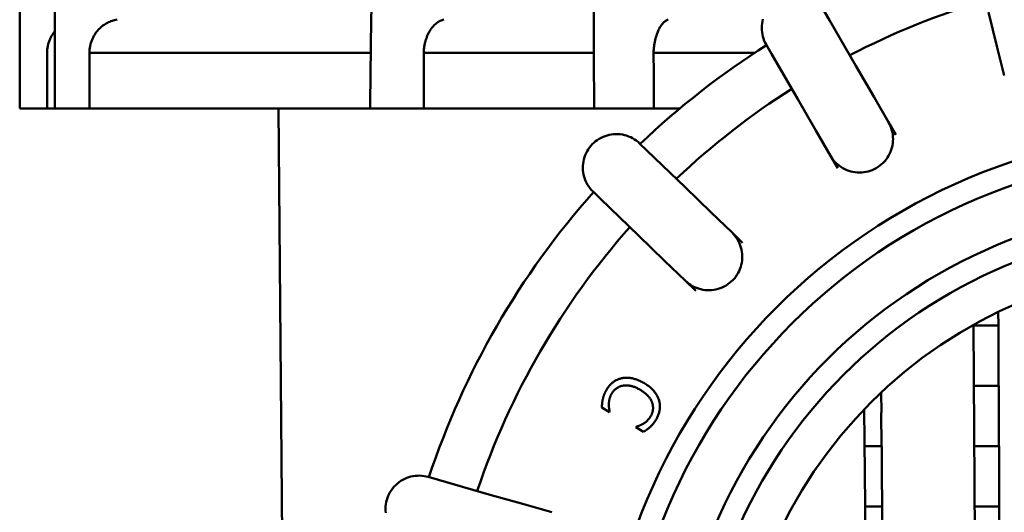
# Model space of a CAD drawing. Units: millimetres. Extents: x 517 to 2617, y -461 to 1395.
# Drawn here: x 2066 to 2154, y 896 to 940 of the extents above; entities that cross this region are included whole.
import ezdxf

# ---------------------------------------------------------------- set-up
doc = ezdxf.new("R2010")
doc.units = ezdxf.units.MM
doc.header["$LTSCALE"] = 5
for name, color, linetype, lineweight in [('AM_0', 7, 'Continuous', 50), ('AM_1', 14, 'Continuous', 50), ('AM_5', 3, 'Continuous', 25)]:
    doc.layers.add(name, color=color, linetype=linetype, lineweight=lineweight)

# ---------------------------------------------------------------- blocks, each defined once
blk = doc.blocks.new('Sugsieb')
at = {"layer": 'AM_1'}
for p, q in [((3, 42), (-3, 42)), ((1.806, 41.961), (1.393, 41.961)), ((1.393, 39.568), (1.393, 41.961)), ((1.396, 41.977), (1.396, 41.961)), ((4.346, 39.568), (4.35, 41.774)), ((-9.697, -40.865), (-9.966, 40.8)), ((-7.12, 39.568), (-7.123, 41.392)), ((-7.119, 36.562), (-7.124, 39.568)), ((1.396, 39.568), (1.396, 36.562)), ((4.34, 36.562), (4.345, 39.568)), ((12.788, 39.568), (12.778, 36.562)), ((15.33, 39.102), (14.945, -39.251)), ((-18.321, 36.562), (-18.327, 37.79)), ((-20.068, -36.895), (-20.545, 36.632)), ((-18.314, 36.562), (-20.545, 36.562)), ((-18.303, 34.168), (-18.314, 36.562)), ((-7.115, 36.562), (-9.952, 36.562)), ((-7.111, 34.168), (-7.115, 36.562)), ((4.341, 36.562), (1.393, 36.562)), ((1.393, 34.168), (1.393, 36.562)), ((4.337, 34.168), (4.341, 36.562)), ((12.765, 34.168), (12.773, 36.562)), ((15.318, 36.562), (12.773, 36.562)), ((-18.295, 31.163), (-18.31, 34.168)), ((-7.11, 31.163), (-7.115, 34.168)), ((1.396, 34.168), (1.396, 31.163)), ((4.331, 31.163), (4.336, 34.168)), ((12.77, 34.168), (12.76, 31.163)), ((23.683, 34.168), (23.664, 31.163)), ((25.56, 33.327), (25.024, -33.732)), ((-18.288, 31.163), (-20.51, 31.163)), ((-18.276, 28.769), (-18.288, 31.163)), ((-7.106, 31.163), (-9.934, 31.163)), ((-7.102, 28.769), (-7.106, 31.163)), ((4.332, 31.163), (1.393, 31.163)), ((1.393, 28.769), (1.393, 31.163)), ((4.328, 28.769), (4.332, 31.163)), ((12.747, 28.769), (12.755, 31.163)), ((15.291, 31.163), (12.755, 31.163)), ((23.64, 28.769), (23.655, 31.163)), ((25.543, 31.163), (23.655, 31.163)), ((-28.789, 28.769), (-28.804, 30.567)), ((-29.77, -29.626), (-30.324, 29.059)), ((-28.775, 25.764), (-28.799, 28.769)), ((-18.268, 25.764), (-18.283, 28.769)), ((-7.101, 25.764), (-7.106, 28.769)), ((1.396, 28.769), (1.396, 25.764)), ((4.322, 25.764), (4.327, 28.769)), ((12.752, 28.769), (12.743, 25.764)), ((23.648, 28.769), (23.628, 25.764)), ((-28.765, 25.764), (-30.293, 25.764)), ((-28.746, 23.37), (-28.765, 25.764)), ((-18.261, 25.764), (-20.475, 25.764)), ((-18.249, 23.37), (-18.261, 25.764)), ((-7.097, 25.764), (-9.917, 25.764)), ((-7.093, 23.37), (-7.097, 25.764)), ((4.323, 25.764), (1.393, 25.764)), ((1.393, 23.37), (1.393, 25.764)), ((4.319, 23.37), (4.323, 25.764)), ((12.729, 23.37), (12.737, 25.764)), ((15.265, 25.764), (12.737, 25.764)), ((23.605, 23.37), (23.62, 25.764)), ((25.499, 25.764), (23.62, 25.764)), ((33.627, 23.37), (33.644, 25.142)), ((-28.732, 20.364), (-28.756, 23.37)), ((-18.242, 20.364), (-18.256, 23.37)), ((-7.092, 20.364), (-7.097, 23.37)), ((1.396, 23.37), (1.396, 20.364)), ((4.313, 20.364), (4.318, 23.37)), ((12.735, 23.37), (12.725, 20.364)), ((23.613, 23.37), (23.593, 20.364)), ((33.638, 23.37), (33.61, 20.364)), ((34.788, 23.532), (34.272, -24.278)), ((-28.722, 20.364), (-30.242, 20.364)), ((-28.703, 17.971), (-28.722, 20.364)), ((-18.235, 20.364), (-20.44, 20.364)), ((-18.223, 17.971), (-18.235, 20.364)), ((-7.088, 20.364), (-9.899, 20.364)), ((-7.084, 17.971), (-7.088, 20.364)), ((4.314, 20.364), (1.393, 20.364)), ((1.393, 17.971), (1.393, 20.364)), ((4.31, 17.971), (4.314, 20.364)), ((12.711, 17.971), (12.719, 20.364)), ((15.238, 20.364), (12.719, 20.364)), ((23.57, 17.971), (23.585, 20.364)), ((25.456, 20.364), (23.585, 20.364)), ((33.576, 17.971), (33.599, 20.364)), ((34.754, 20.364), (33.599, 20.364)), ((-28.688, 14.965), (-28.712, 17.971)), ((-18.215, 14.965), (-18.23, 17.971)), ((-7.083, 14.965), (-7.088, 17.971)), ((1.396, 17.971), (1.396, 14.965)), ((4.304, 14.965), (4.309, 17.971)), ((12.717, 17.971), (12.707, 14.965)), ((23.578, 17.971), (23.558, 14.965)), ((33.587, 17.971), (33.559, 14.965)), ((-38.125, 14.965), (-38.153, 17.56)), ((38.153, 17.56), (38.125, 14.965)), ((-38.504, -16.776), (-38.897, 15.844)), ((38.897, 15.844), (38.504, -16.776)), ((-38.113, 14.965), (-38.886, 14.965)), ((-38.087, 12.572), (-38.113, 14.965)), ((-28.679, 14.965), (-30.191, 14.965)), ((-28.66, 12.572), (-28.679, 14.965)), ((-18.208, 14.965), (-20.405, 14.965)), ((-18.196, 12.572), (-18.208, 14.965)), ((-7.079, 14.965), (-9.881, 14.965)), ((-7.075, 12.572), (-7.079, 14.965)), ((4.305, 14.965), (1.393, 14.965)), ((1.393, 12.572), (1.393, 14.965)), ((4.301, 12.572), (4.305, 14.965)), ((12.693, 12.572), (12.701, 14.965)), ((15.212, 14.965), (12.701, 14.965)), ((23.535, 12.572), (23.55, 14.965)), ((25.413, 14.965), (23.55, 14.965)), ((33.525, 12.572), (33.548, 14.965)), ((34.696, 14.965), (33.548, 14.965)), ((38.087, 12.572), (38.113, 14.965)), ((38.886, 14.965), (38.113, 14.965)), ((-38.067, 9.566), (-38.099, 12.572)), ((-28.645, 9.566), (-28.669, 12.572)), ((-18.189, 9.566), (-18.203, 12.572)), ((-7.075, 9.566), (-7.079, 12.572)), ((1.396, 12.572), (1.396, 9.566)), ((4.295, 9.566), (4.3, 12.572)), ((12.699, 12.572), (12.689, 9.566)), ((23.543, 12.572), (23.523, 9.566)), ((33.536, 12.572), (33.508, 9.566)), ((38.099, 12.572), (38.067, 9.566)), ((-38.055, 9.566), (-38.821, 9.566)), ((-38.029, 7.173), (-38.055, 9.566)), ((-28.636, 9.566), (-30.14, 9.566)), ((-28.616, 7.173), (-28.636, 9.566)), ((-18.182, 9.566), (-20.37, 9.566)), ((-18.17, 7.173), (-18.182, 9.566)), ((-7.07, 9.566), (-9.863, 9.566)), ((-7.066, 7.173), (-7.07, 9.566)), ((4.296, 9.566), (1.393, 9.566)), ((1.393, 7.173), (1.393, 9.566)), ((4.292, 7.173), (4.296, 9.566)), ((12.675, 7.173), (12.683, 9.566)), ((15.185, 9.566), (12.683, 9.566)), ((23.499, 7.173), (23.515, 9.566)), ((25.37, 9.566), (23.515, 9.566)), ((33.474, 7.173), (33.497, 9.566)), ((34.638, 9.566), (33.497, 9.566)), ((38.029, 7.173), (38.055, 9.566)), ((38.821, 9.566), (38.055, 9.566)), ((-38.008, 4.167), (-38.041, 7.173)), ((-28.602, 4.167), (-28.626, 7.173)), ((-18.162, 4.167), (-18.177, 7.173)), ((-7.066, 4.167), (-7.071, 7.173)), ((1.396, 7.173), (1.396, 4.167)), ((4.286, 4.167), (4.291, 7.173)), ((12.681, 7.173), (12.671, 4.167)), ((23.508, 7.173), (23.488, 4.167)), ((33.485, 7.173), (33.457, 4.167)), ((38.041, 7.173), (38.008, 4.167)), ((-37.996, 4.167), (-38.756, 4.167)), ((-37.97, 1.773), (-37.996, 4.167)), ((-28.592, 4.167), (-30.089, 4.167)), ((-28.573, 1.773), (-28.592, 4.167)), ((-18.155, 4.167), (-20.335, 4.167)), ((-18.143, 1.773), (-18.155, 4.167)), ((-7.061, 4.167), (-9.845, 4.167)), ((-7.057, 1.773), (-7.061, 4.167)), ((4.287, 4.167), (1.393, 4.167)), ((1.393, 1.773), (1.393, 4.167)), ((4.283, 1.773), (4.287, 4.167)), ((12.658, 1.773), (12.666, 4.167)), ((15.159, 4.167), (12.666, 4.167)), ((23.464, 1.773), (23.48, 4.167)), ((25.327, 4.167), (23.48, 4.167)), ((33.423, 1.773), (33.446, 4.167)), ((34.579, 4.167), (33.446, 4.167)), ((37.97, 1.773), (37.996, 4.167)), ((38.756, 4.167), (37.996, 4.167)), ((-42, 3), (-42, -3)), ((42, -3), (42, 3)), ((-37.95, -1.232), (-37.983, 1.773)), ((-28.559, -1.232), (-28.583, 1.773)), ((-18.135, -1.232), (-18.15, 1.773)), ((-7.057, -1.232), (-7.062, 1.773)), ((1.396, 1.773), (1.396, -1.232)), ((4.277, -1.232), (4.282, 1.773)), ((12.663, 1.773), (12.653, -1.232)), ((23.473, 1.773), (23.453, -1.232)), ((33.434, 1.773), (33.406, -1.232)), ((37.983, 1.773), (37.95, -1.232)), ((-37.938, -1.232), (-38.691, -1.232)), ((-37.912, -3.626), (-37.938, -1.232)), ((-28.549, -1.232), (-30.038, -1.232)), ((-28.53, -3.626), (-28.549, -1.232)), ((-18.128, -1.232), (-20.3, -1.232)), ((-18.117, -3.626), (-18.128, -1.232)), ((-7.052, -1.232), (-9.827, -1.232)), ((-7.049, -3.626), (-7.052, -1.232)), ((4.278, -1.232), (1.393, -1.232)), ((1.393, -3.626), (1.393, -1.232)), ((4.274, -3.626), (4.278, -1.232)), ((12.64, -3.626), (12.648, -1.232)), ((15.132, -1.232), (12.648, -1.232)), ((23.429, -3.626), (23.445, -1.232)), ((25.284, -1.232), (23.445, -1.232)), ((33.372, -3.626), (33.395, -1.232)), ((34.521, -1.232), (33.395, -1.232)), ((37.912, -3.626), (37.938, -1.232)), ((38.691, -1.232), (37.938, -1.232)), ((-37.892, -6.631), (-37.924, -3.626)), ((-28.516, -6.631), (-28.54, -3.626)), ((-18.109, -6.631), (-18.124, -3.626)), ((-7.048, -6.631), (-7.053, -3.626)), ((1.396, -3.626), (1.396, -6.631)), ((4.268, -6.631), (4.273, -3.626)), ((12.645, -3.626), (12.635, -6.631)), ((23.438, -3.626), (23.418, -6.631)), ((33.383, -3.626), (33.355, -6.631)), ((37.924, -3.626), (37.892, -6.631)), ((-37.88, -6.631), (-38.626, -6.631)), ((-37.854, -9.025), (-37.88, -6.631)), ((-28.506, -6.631), (-29.987, -6.631)), ((-28.487, -9.025), (-28.506, -6.631)), ((-18.102, -6.631), (-20.265, -6.631)), ((-18.09, -9.025), (-18.102, -6.631)), ((-7.044, -6.631), (-9.81, -6.631)), ((-7.04, -9.025), (-7.044, -6.631)), ((4.269, -6.631), (1.393, -6.631)), ((1.393, -9.025), (1.393, -6.631)), ((4.265, -9.025), (4.269, -6.631)), ((12.622, -9.025), (12.63, -6.631)), ((15.106, -6.631), (12.63, -6.631)), ((23.394, -9.025), (23.41, -6.631)), ((25.24, -6.631), (23.41, -6.631)), ((33.321, -9.025), (33.344, -6.631)), ((34.463, -6.631), (33.344, -6.631)), ((37.854, -9.025), (37.88, -6.631)), ((38.626, -6.631), (37.88, -6.631)), ((-37.834, -12.031), (-37.866, -9.025)), ((-28.472, -12.031), (-28.497, -9.025)), ((-18.082, -12.031), (-18.097, -9.025)), ((-7.039, -12.031), (-7.044, -9.025)), ((1.396, -9.025), (1.396, -12.031)), ((4.259, -12.031), (4.264, -9.025)), ((12.628, -9.025), (12.618, -12.031)), ((23.403, -9.025), (23.383, -12.031)), ((33.332, -9.025), (33.304, -12.031)), ((37.866, -9.025), (37.834, -12.031)), ((-37.821, -12.031), (-38.561, -12.031)), ((-37.796, -14.424), (-37.821, -12.031)), ((-28.463, -12.031), (-29.936, -12.031)), ((-28.444, -14.424), (-28.463, -12.031)), ((-18.075, -12.031), (-20.23, -12.031)), ((-18.063, -14.424), (-18.075, -12.031)), ((-7.035, -12.031), (-9.792, -12.031)), ((-7.031, -14.424), (-7.035, -12.031)), ((4.26, -12.031), (1.393, -12.031)), ((1.393, -14.424), (1.393, -12.031)), ((4.256, -14.424), (4.26, -12.031)), ((12.604, -14.424), (12.612, -12.031)), ((15.079, -12.031), (12.612, -12.031)), ((23.359, -14.424), (23.375, -12.031)), ((25.197, -12.031), (23.375, -12.031)), ((33.27, -14.424), (33.293, -12.031)), ((34.405, -12.031), (33.293, -12.031)), ((37.796, -14.424), (37.821, -12.031)), ((38.561, -12.031), (37.821, -12.031)), ((-37.775, -17.43), (-37.808, -14.424)), ((-28.429, -17.43), (-28.453, -14.424)), ((-18.056, -17.43), (-18.071, -14.424)), ((-7.03, -17.43), (-7.035, -14.424)), ((1.396, -14.424), (1.396, -17.43)), ((4.25, -17.43), (4.255, -14.424)), ((12.61, -14.424), (12.6, -17.43)), ((23.368, -14.424), (23.348, -17.43)), ((33.281, -14.424), (33.253, -17.43)), ((37.808, -14.424), (37.775, -17.43)), ((-37.763, -17.43), (-38.213, -17.43)), ((-37.753, -18.405), (-37.763, -17.43)), ((-28.42, -17.43), (-29.885, -17.43)), ((-28.4, -19.823), (-28.42, -17.43)), ((-18.049, -17.43), (-20.195, -17.43)), ((-18.037, -19.823), (-18.049, -17.43)), ((-7.026, -17.43), (-9.774, -17.43)), ((-7.022, -19.823), (-7.026, -17.43)), ((4.251, -17.43), (1.393, -17.43)), ((1.393, -19.823), (1.393, -17.43)), ((4.247, -19.823), (4.251, -17.43)), ((12.586, -19.823), (12.594, -17.43)), ((15.052, -17.43), (12.594, -17.43)), ((23.324, -19.823), (23.34, -17.43)), ((25.154, -17.43), (23.34, -17.43)), ((33.219, -19.823), (33.242, -17.43)), ((34.346, -17.43), (33.242, -17.43)), ((37.753, -18.405), (37.763, -17.43)), ((38.213, -17.43), (37.763, -17.43)), ((-28.386, -22.829), (-28.41, -19.823)), ((-18.029, -22.829), (-18.044, -19.823)), ((-7.021, -22.829), (-7.026, -19.823)), ((1.396, -19.823), (1.396, -22.829)), ((4.241, -22.829), (4.246, -19.823)), ((12.592, -19.823), (12.582, -22.829)), ((23.333, -19.823), (23.313, -22.829)), ((33.23, -19.823), (33.202, -22.829)), ((-28.376, -22.829), (-29.835, -22.829)), ((-28.357, -25.223), (-28.376, -22.829)), ((-18.022, -22.829), (-20.16, -22.829)), ((-18.01, -25.223), (-18.022, -22.829)), ((-7.017, -22.829), (-9.756, -22.829)), ((-7.013, -25.223), (-7.017, -22.829)), ((4.243, -22.829), (1.393, -22.829)), ((1.393, -25.223), (1.393, -22.829)), ((4.239, -25.223), (4.243, -22.829)), ((12.568, -25.223), (12.576, -22.829)), ((15.026, -22.829), (12.576, -22.829)), ((23.289, -25.223), (23.305, -22.829)), ((25.111, -22.829), (23.305, -22.829)), ((33.168, -25.223), (33.191, -22.829)), ((34.288, -22.829), (33.191, -22.829)), ((-28.343, -28.228), (-28.367, -25.223)), ((-18.003, -28.228), (-18.017, -25.223)), ((-7.012, -28.228), (-7.017, -25.223)), ((1.396, -25.223), (1.396, -28.228)), ((4.233, -28.228), (4.238, -25.223)), ((12.574, -25.223), (12.564, -28.228)), ((23.298, -25.223), (23.278, -28.228)), ((33.583, -25.223), (33.168, -25.223)), ((33.179, -25.223), (33.174, -25.758)), ((-28.333, -28.228), (-29.784, -28.228)), ((-28.314, -30.622), (-28.333, -28.228)), ((-17.996, -28.228), (-20.125, -28.228)), ((-17.984, -30.622), (-17.996, -28.228)), ((-7.008, -28.228), (-9.738, -28.228)), ((-7.004, -30.622), (-7.008, -28.228)), ((4.234, -28.228), (1.393, -28.228)), ((1.393, -30.622), (1.393, -28.228)), ((4.23, -30.622), (4.234, -28.228)), ((12.551, -30.622), (12.558, -28.228)), ((14.999, -28.228), (12.558, -28.228)), ((23.254, -30.622), (23.27, -28.228)), ((25.068, -28.228), (23.27, -28.228)), ((-28.314, -30.622), (-28.746, -30.622)), ((-28.321, -31.015), (-28.324, -30.622)), ((-17.976, -33.627), (-17.991, -30.622)), ((-7.003, -33.627), (-7.008, -30.622)), ((1.396, -30.622), (1.396, -33.627)), ((4.224, -33.627), (4.229, -30.622)), ((12.556, -30.622), (12.546, -33.627)), ((23.263, -30.622), (23.243, -33.627)), ((-17.969, -33.627), (-20.09, -33.627)), ((-17.957, -36.021), (-17.969, -33.627)), ((-6.999, -33.627), (-9.72, -33.627)), ((-6.995, -36.021), (-6.999, -33.627)), ((4.225, -33.627), (1.393, -33.627)), ((1.393, -36.021), (1.393, -33.627)), ((4.221, -36.021), (4.225, -33.627)), ((12.533, -36.021), (12.541, -33.627)), ((14.973, -33.627), (12.541, -33.627)), ((23.226, -34.994), (23.235, -33.627)), ((25.024, -33.627), (23.235, -33.627)), ((-17.955, -37.969), (-17.964, -36.021)), ((-6.994, -39.027), (-6.999, -36.021)), ((1.396, -36.021), (1.396, -39.027)), ((4.215, -39.027), (4.22, -36.021)), ((12.538, -36.021), (12.528, -39.027)), ((-6.99, -39.027), (-9.703, -39.027)), ((-6.986, -41.415), (-6.99, -39.027)), ((4.216, -39.027), (1.393, -39.027)), ((1.393, -41.42), (1.393, -39.027)), ((4.212, -41.42), (4.216, -39.027)), ((12.519, -40.091), (12.523, -39.027)), ((14.946, -39.027), (12.523, -39.027)), ((-3, -42), (3, -42)), ((1.396, -41.42), (1.396, -41.977)), ((4.21, -41.788), (4.211, -41.42))]:
    blk.add_line(p, q, dxfattribs=at)
blk = doc.blocks.new('Bundbuchse Druck vorne')
at = {"layer": 'AM_0'}
blk.add_circle((0, 0), 52, dxfattribs=at)
blk.add_arc((0, 0), 42, 90, 180, dxfattribs=at)
at = {"layer": 'AM_1'}
for radius in [47.489, 45.489]:
    blk.add_circle((0, 0), radius, dxfattribs=at)
blk = doc.blocks.new('Überwurfmutter Saug vorne')
at = {"layer": 'AM_0'}
for p, q in [((-33.431, 63.904), (-33.901, 64.718)), ((-19.204, 64.622), (-18.418, 61.471)), ((-31.076, 59.825), (-33.431, 63.904)), ((-39.097, 61.718), (-38.627, 60.904)), ((-38.627, 60.904), (-36.272, 56.825)), ((-18.418, 61.471), (-17.79, 58.95)), ((-29.452, 57.013), (-31.076, 59.825)), ((-36.272, 56.825), (-34.648, 54.013)), ((-28.153, 54.763), (-29.452, 57.013)), ((-74.55, 56), (-73.634, 56)), ((-54.5, 56), (-53, 56)), ((-27.505, 53.64), (-28.153, 54.763)), ((-34.648, 54.013), (-33.35, 51.763)), ((-49.75, 52.214), (-50.427, 52.867)), ((-46.362, 48.942), (-49.75, 52.214)), ((-33.35, 51.763), (-32.701, 50.64)), ((-54.594, 48.551), (-53.918, 47.898)), ((-44.026, 46.686), (-46.362, 48.942)), ((-53.918, 47.898), (-50.53, 44.626)), ((-42.158, 44.882), (-44.026, 46.686)), ((-50.53, 44.626), (-48.194, 42.37)), ((-41.225, 43.981), (-42.158, 44.882)), ((-48.194, 42.37), (-46.325, 40.566)), ((-46.325, 40.566), (-45.393, 39.665)), ((-68.44, 22.746), (-69.343, 23.005)), ((-63.912, 21.447), (-68.44, 22.746)), ((-60.791, 20.552), (-63.912, 21.447)), ((-58.294, 19.836), (-60.791, 20.552))]:
    blk.add_line(p, q, dxfattribs=at)
at = {"layer": 'AM_0', "flags": 128}
for points in [[(-39.397, 63.997), (-39.442, 63.805), (-39.474, 63.612), (-39.493, 63.417), (-39.5, 63.221), (-39.493, 63.025), (-39.474, 62.829), (-39.442, 62.635), (-39.397, 62.443), (-39.34, 62.255), (-39.271, 62.071), (-39.19, 61.892), (-39.097, 61.718)], [(-28.153, 54.763), (-28.061, 54.59), (-27.98, 54.411), (-27.91, 54.227), (-27.853, 54.04), (-27.809, 53.849), (-27.776, 53.655), (-27.757, 53.459), (-27.75, 53.263), (-27.757, 53.067), (-27.776, 52.872), (-27.807, 52.678), (-27.852, 52.487), (-27.909, 52.299), (-27.978, 52.115), (-28.058, 51.936), (-28.151, 51.763), (-28.254, 51.596), (-28.368, 51.436), (-28.493, 51.284), (-28.627, 51.141), (-28.771, 51.006), (-28.923, 50.881), (-29.083, 50.766), (-29.25, 50.662)], [(-50.427, 52.867), (-50.572, 52.999), (-50.726, 53.12), (-50.887, 53.232), (-51.056, 53.333), (-51.23, 53.422), (-51.411, 53.5), (-51.596, 53.566), (-51.784, 53.62), (-51.976, 53.661), (-52.17, 53.69), (-52.365, 53.706), (-52.562, 53.709), (-52.758, 53.7), (-52.953, 53.677), (-53.146, 53.642), (-53.336, 53.594), (-53.523, 53.534), (-53.706, 53.462), (-53.884, 53.378), (-54.055, 53.282), (-54.221, 53.176), (-54.379, 53.058), (-54.529, 52.931), (-54.67, 52.794)], [(-54.67, 52.794), (-54.802, 52.648), (-54.923, 52.494), (-55.035, 52.333), (-55.135, 52.165), (-55.225, 51.99), (-55.303, 51.81), (-55.369, 51.625), (-55.422, 51.436), (-55.464, 51.244), (-55.492, 51.05), (-55.508, 50.855), (-55.511, 50.658), (-55.501, 50.462), (-55.478, 50.267), (-55.443, 50.074), (-55.395, 49.884), (-55.335, 49.697), (-55.263, 49.515), (-55.179, 49.337), (-55.083, 49.165), (-54.976, 49), (-54.859, 48.842), (-54.731, 48.692), (-54.594, 48.551)], [(-29.25, 50.662), (-29.423, 50.57), (-29.602, 50.489), (-29.786, 50.42), (-29.973, 50.363), (-30.164, 50.318), (-30.358, 50.286), (-30.554, 50.267), (-30.75, 50.261), (-30.946, 50.267), (-31.141, 50.286), (-31.335, 50.318), (-31.526, 50.363), (-31.715, 50.42), (-31.898, 50.489), (-32.077, 50.57), (-32.25, 50.663), (-32.416, 50.766), (-32.576, 50.881), (-32.728, 51.006), (-32.872, 51.14), (-33.006, 51.284), (-33.131, 51.436), (-33.246, 51.596), (-33.35, 51.763)], [(-42.158, 44.882), (-42.021, 44.74), (-41.893, 44.591), (-41.776, 44.434), (-41.67, 44.269), (-41.574, 44.098), (-41.49, 43.92), (-41.417, 43.737), (-41.357, 43.551), (-41.309, 43.361), (-41.273, 43.168), (-41.25, 42.973), (-41.24, 42.777), (-41.243, 42.58), (-41.259, 42.384), (-41.287, 42.19), (-41.328, 41.999), (-41.381, 41.81), (-41.447, 41.625), (-41.525, 41.444), (-41.615, 41.269), (-41.716, 41.1), (-41.827, 40.938), (-41.949, 40.783), (-42.081, 40.638)], [(-42.081, 40.638), (-42.223, 40.501), (-42.372, 40.374), (-42.529, 40.257), (-42.694, 40.15), (-42.865, 40.055), (-43.043, 39.97), (-43.226, 39.898), (-43.413, 39.838), (-43.603, 39.79), (-43.796, 39.755), (-43.991, 39.732), (-44.187, 39.722), (-44.384, 39.725), (-44.579, 39.741), (-44.773, 39.77), (-44.965, 39.811), (-45.154, 39.865), (-45.339, 39.931), (-45.519, 40.009), (-45.695, 40.098), (-45.863, 40.2), (-46.025, 40.311), (-46.18, 40.433), (-46.325, 40.566)], [(-69.343, 23.005), (-69.534, 23.053), (-69.727, 23.088), (-69.922, 23.111), (-70.117, 23.121), (-70.314, 23.118), (-70.51, 23.102), (-70.704, 23.074), (-70.896, 23.032), (-71.085, 22.979), (-71.269, 22.913), (-71.449, 22.836), (-71.624, 22.746), (-71.793, 22.645), (-71.955, 22.534), (-72.109, 22.413), (-72.254, 22.281), (-72.391, 22.141), (-72.518, 21.991), (-72.636, 21.833), (-72.743, 21.668), (-72.839, 21.496), (-72.923, 21.318), (-72.995, 21.136), (-73.056, 20.948)], [(-73.056, 20.948), (-73.104, 20.758), (-73.139, 20.565), (-73.162, 20.37), (-73.172, 20.174), (-73.169, 19.978), (-73.153, 19.782)]]:
    blk.add_lwpolyline(points, dxfattribs=at)
at = {"layer": 'AM_0'}
blk.add_circle((0, 0), 52, dxfattribs=at)
for radius, start, end in [(68.5, 106.51011, 117.48989), (73, 122.35528, 133.64472), (68.5, 122.51011, 133.48989), (73, 138.35528, 161.64472), (68.5, 138.51011, 161.48989)]:
    blk.add_arc((0, 0), radius, start, end, dxfattribs=at)
at = {"layer": 'AM_1'}
for p, q in [((-53.129, 28.817), (-53.816, 29.214)), ((-53.104, 28.859), (-53.129, 28.817)), ((-50.763, 27.452), (-50.737, 27.497)), ((-50.069, 27.05), (-50.763, 27.452))]:
    blk.add_line(p, q, dxfattribs=at)
at = {"layer": 'AM_1', "flags": 128}
for points in [[(-53.41, 30.776), (-53.369, 30.846), (-53.326, 30.913), (-53.282, 30.978), (-53.237, 31.041), (-53.19, 31.102), (-53.141, 31.161), (-53.091, 31.218), (-53.04, 31.273), (-52.987, 31.325), (-52.932, 31.376), (-52.877, 31.425), (-52.819, 31.472), (-52.761, 31.516), (-52.701, 31.558), (-52.64, 31.597), (-52.578, 31.634), (-52.515, 31.669), (-52.45, 31.701), (-52.384, 31.731), (-52.317, 31.758), (-52.249, 31.782), (-52.18, 31.804), (-52.109, 31.824), (-52.038, 31.841)], [(-52.038, 31.841), (-51.965, 31.856), (-51.892, 31.868), (-51.818, 31.878), (-51.742, 31.884), (-51.666, 31.888), (-51.589, 31.889), (-51.51, 31.888), (-51.431, 31.883), (-51.351, 31.876), (-51.269, 31.866), (-51.187, 31.853), (-51.104, 31.838), (-51.02, 31.82), (-50.935, 31.798), (-50.849, 31.774), (-50.763, 31.747), (-50.677, 31.716), (-50.59, 31.683), (-50.502, 31.647), (-50.413, 31.608), (-50.324, 31.565), (-50.234, 31.52), (-50.144, 31.472), (-50.053, 31.421)], [(-51.94, 31.176), (-51.992, 31.166), (-52.044, 31.153), (-52.095, 31.139), (-52.145, 31.124), (-52.194, 31.106), (-52.241, 31.087), (-52.288, 31.066), (-52.334, 31.044), (-52.379, 31.019), (-52.423, 30.993), (-52.466, 30.966), (-52.508, 30.936), (-52.549, 30.906), (-52.589, 30.874), (-52.628, 30.84), (-52.665, 30.805), (-52.701, 30.769), (-52.735, 30.732), (-52.769, 30.694), (-52.801, 30.654), (-52.831, 30.613), (-52.861, 30.57), (-52.889, 30.527), (-52.916, 30.482)], [(-50.4, 30.821), (-50.474, 30.862), (-50.546, 30.902), (-50.619, 30.938), (-50.69, 30.972), (-50.76, 31.004), (-50.83, 31.033), (-50.898, 31.06), (-50.966, 31.084), (-51.033, 31.106), (-51.099, 31.125), (-51.164, 31.142), (-51.228, 31.156), (-51.292, 31.169), (-51.354, 31.179), (-51.416, 31.187), (-51.477, 31.193), (-51.538, 31.198), (-51.597, 31.201), (-51.656, 31.201), (-51.715, 31.2), (-51.772, 31.197), (-51.829, 31.192), (-51.884, 31.185), (-51.94, 31.176)], [(-50.053, 31.421), (-49.964, 31.368), (-49.878, 31.315), (-49.795, 31.26), (-49.715, 31.205), (-49.638, 31.149), (-49.564, 31.092), (-49.494, 31.035), (-49.426, 30.977), (-49.361, 30.917), (-49.3, 30.857), (-49.241, 30.797), (-49.186, 30.735), (-49.133, 30.673), (-49.083, 30.61), (-49.035, 30.545), (-48.99, 30.48), (-48.947, 30.414), (-48.907, 30.348), (-48.869, 30.28), (-48.833, 30.211), (-48.8, 30.142), (-48.77, 30.072), (-48.742, 30), (-48.716, 29.928)], [(-53.73, 29.931), (-53.722, 29.969), (-53.714, 30.006), (-53.706, 30.042), (-53.697, 30.077), (-53.689, 30.112), (-53.68, 30.146), (-53.671, 30.179), (-53.661, 30.212), (-53.652, 30.244), (-53.642, 30.276), (-53.632, 30.307), (-53.622, 30.337), (-53.611, 30.368), (-53.599, 30.399), (-53.586, 30.432), (-53.571, 30.466), (-53.555, 30.501), (-53.538, 30.537), (-53.52, 30.574), (-53.5, 30.612), (-53.48, 30.652), (-53.458, 30.692), (-53.435, 30.734), (-53.41, 30.776)], [(-52.916, 30.482), (-52.939, 30.44), (-52.962, 30.399), (-52.983, 30.357), (-53.003, 30.316), (-53.022, 30.274), (-53.039, 30.233), (-53.056, 30.192), (-53.071, 30.15), (-53.085, 30.109), (-53.098, 30.067), (-53.11, 30.026), (-53.121, 29.985), (-53.131, 29.944), (-53.14, 29.903), (-53.148, 29.863), (-53.156, 29.823), (-53.162, 29.784), (-53.168, 29.745), (-53.173, 29.706), (-53.177, 29.668), (-53.181, 29.63), (-53.183, 29.593), (-53.185, 29.556), (-53.186, 29.519)], [(-49.314, 29.679), (-49.334, 29.731), (-49.357, 29.782), (-49.382, 29.833), (-49.409, 29.884), (-49.438, 29.935), (-49.47, 29.986), (-49.503, 30.036), (-49.539, 30.086), (-49.578, 30.136), (-49.618, 30.186), (-49.661, 30.235), (-49.706, 30.284), (-49.753, 30.333), (-49.802, 30.381), (-49.853, 30.429), (-49.906, 30.475), (-49.961, 30.521), (-50.017, 30.566), (-50.076, 30.61), (-50.137, 30.654), (-50.2, 30.697), (-50.264, 30.739), (-50.331, 30.78), (-50.4, 30.821)], [(-53.816, 29.214), (-53.814, 29.244), (-53.811, 29.274), (-53.808, 29.304), (-53.806, 29.333), (-53.804, 29.363), (-53.801, 29.391), (-53.799, 29.42), (-53.797, 29.448), (-53.794, 29.476), (-53.792, 29.504), (-53.79, 29.531), (-53.788, 29.558), (-53.786, 29.586), (-53.784, 29.614), (-53.78, 29.642), (-53.777, 29.672), (-53.773, 29.702), (-53.768, 29.733), (-53.763, 29.764), (-53.757, 29.796), (-53.751, 29.829), (-53.744, 29.862), (-53.737, 29.897), (-53.73, 29.931)], [(-53.186, 29.519), (-53.186, 29.485), (-53.185, 29.45), (-53.185, 29.417), (-53.183, 29.383), (-53.182, 29.351), (-53.179, 29.318), (-53.177, 29.287), (-53.174, 29.256), (-53.171, 29.225), (-53.168, 29.195), (-53.164, 29.166), (-53.159, 29.137), (-53.155, 29.108), (-53.15, 29.081), (-53.146, 29.055), (-53.141, 29.029), (-53.137, 29.005), (-53.132, 28.981), (-53.128, 28.958), (-53.123, 28.937), (-53.118, 28.916), (-53.114, 28.896), (-53.109, 28.877), (-53.104, 28.859)], [(-49.421, 28.464), (-49.395, 28.51), (-49.371, 28.557), (-49.349, 28.605), (-49.329, 28.653), (-49.311, 28.701), (-49.294, 28.75), (-49.279, 28.8), (-49.266, 28.849), (-49.255, 28.9), (-49.246, 28.951), (-49.238, 29.002), (-49.232, 29.054), (-49.228, 29.107), (-49.227, 29.159), (-49.227, 29.211), (-49.229, 29.263), (-49.232, 29.315), (-49.238, 29.367), (-49.246, 29.419), (-49.256, 29.471), (-49.267, 29.523), (-49.281, 29.575), (-49.296, 29.627), (-49.314, 29.679)], [(-48.716, 29.928), (-48.694, 29.857), (-48.674, 29.785), (-48.657, 29.713), (-48.643, 29.641), (-48.632, 29.569), (-48.623, 29.497), (-48.617, 29.424), (-48.613, 29.351), (-48.613, 29.278), (-48.615, 29.205), (-48.619, 29.132), (-48.627, 29.058), (-48.637, 28.984), (-48.65, 28.91), (-48.665, 28.837), (-48.684, 28.763), (-48.705, 28.69), (-48.729, 28.616), (-48.756, 28.543), (-48.785, 28.47), (-48.818, 28.396), (-48.853, 28.323), (-48.891, 28.25), (-48.932, 28.177)], [(-50.094, 27.776), (-50.063, 27.795), (-50.032, 27.815), (-50.002, 27.836), (-49.972, 27.857), (-49.942, 27.878), (-49.912, 27.901), (-49.882, 27.924), (-49.853, 27.948), (-49.823, 27.972), (-49.795, 27.997), (-49.766, 28.023), (-49.737, 28.05), (-49.709, 28.077), (-49.681, 28.106), (-49.654, 28.136), (-49.626, 28.168), (-49.6, 28.2), (-49.573, 28.234), (-49.547, 28.269), (-49.521, 28.306), (-49.496, 28.343), (-49.47, 28.382), (-49.446, 28.422), (-49.421, 28.464)], [(-50.737, 27.497), (-50.718, 27.504), (-50.697, 27.51), (-50.676, 27.517), (-50.655, 27.525), (-50.632, 27.532), (-50.609, 27.54), (-50.585, 27.549), (-50.561, 27.558), (-50.536, 27.567), (-50.51, 27.576), (-50.483, 27.586), (-50.455, 27.596), (-50.427, 27.607), (-50.399, 27.619), (-50.37, 27.631), (-50.341, 27.644), (-50.311, 27.658), (-50.281, 27.673), (-50.251, 27.688), (-50.22, 27.704), (-50.189, 27.721), (-50.158, 27.739), (-50.126, 27.757), (-50.094, 27.776)], [(-49.484, 27.48), (-49.505, 27.461), (-49.527, 27.442), (-49.549, 27.423), (-49.571, 27.405), (-49.593, 27.386), (-49.616, 27.368), (-49.639, 27.349), (-49.663, 27.331), (-49.686, 27.312), (-49.71, 27.294), (-49.735, 27.276), (-49.759, 27.258), (-49.784, 27.24), (-49.809, 27.222), (-49.835, 27.204), (-49.86, 27.187), (-49.886, 27.169), (-49.911, 27.152), (-49.937, 27.135), (-49.963, 27.118), (-49.989, 27.101), (-50.016, 27.084), (-50.042, 27.067), (-50.069, 27.05)], [(-48.932, 28.177), (-48.953, 28.141), (-48.974, 28.105), (-48.996, 28.071), (-49.017, 28.037), (-49.039, 28.003), (-49.062, 27.97), (-49.084, 27.938), (-49.107, 27.906), (-49.13, 27.875), (-49.153, 27.845), (-49.176, 27.815), (-49.199, 27.786), (-49.223, 27.758), (-49.247, 27.73), (-49.271, 27.702), (-49.294, 27.675), (-49.318, 27.649), (-49.342, 27.623), (-49.365, 27.598), (-49.389, 27.573), (-49.413, 27.549), (-49.436, 27.526), (-49.46, 27.503), (-49.484, 27.48)]]:
    blk.add_lwpolyline(points, dxfattribs=at)
at = {"layer": 'AM_1'}
blk.add_circle((0, 0), 54, dxfattribs=at)
blk = doc.blocks.new('Überwurfmutter vorne')
at = {"layer": 'AM_0'}
for p, q in [((-46.829, -40), (-105.91, -40)), ((-102.94, -40), (-102.851, -40))]:
    blk.add_line(p, q, dxfattribs=at)
at = {"layer": 'AM_0', "flags": 128}
for points in [[(-99.1, -33.234), (-99.029, -33.138), (-98.956, -33.047), (-98.881, -32.96), (-98.805, -32.879), (-98.725, -32.801), (-98.641, -32.724), (-98.551, -32.65), (-98.458, -32.577), (-98.361, -32.508), (-98.263, -32.443), (-98.162, -32.382), (-98.061, -32.325), (-97.96, -32.274), (-97.86, -32.228), (-97.758, -32.188), (-97.651, -32.15), (-97.541, -32.117), (-97.428, -32.087), (-97.313, -32.061), (-97.197, -32.04)], [(-69.309, -33.234), (-69.259, -33.138), (-69.206, -33.047), (-69.153, -32.96), (-69.098, -32.879), (-69.042, -32.801), (-68.981, -32.724), (-68.917, -32.65), (-68.85, -32.577), (-68.781, -32.508), (-68.71, -32.443), (-68.638, -32.382), (-68.566, -32.325), (-68.494, -32.274), (-68.422, -32.228), (-68.349, -32.188), (-68.272, -32.15), (-68.193, -32.117), (-68.112, -32.087), (-68.03, -32.061), (-67.948, -32.04)], [(-48.843, -33.234), (-48.806, -33.138), (-48.769, -33.047), (-48.73, -32.96), (-48.691, -32.879), (-48.65, -32.801), (-48.606, -32.724), (-48.56, -32.65), (-48.512, -32.577), (-48.462, -32.508), (-48.411, -32.443), (-48.36, -32.382), (-48.308, -32.325), (-48.255, -32.274), (-48.204, -32.228), (-48.151, -32.188), (-48.096, -32.15), (-48.039, -32.117), (-47.981, -32.087), (-47.922, -32.061), (-47.862, -32.04)], [(-103.458, -35), (-103.457, -34.921), (-103.454, -34.842), (-103.449, -34.763), (-103.441, -34.685), (-103.432, -34.606), (-103.42, -34.528), (-103.407, -34.451), (-103.391, -34.373), (-103.374, -34.297), (-103.354, -34.22), (-103.333, -34.144), (-103.309, -34.069), (-103.284, -33.995), (-103.256, -33.921), (-103.227, -33.848), (-103.196, -33.776), (-103.163, -33.705), (-103.128, -33.635), (-103.091, -33.565), (-103.053, -33.497), (-103.013, -33.43), (-102.971, -33.363), (-102.927, -33.298), (-102.881, -33.234)], [(-102.881, -33.234), (-102.879, -33.231), (-102.877, -33.228), (-102.874, -33.224), (-102.872, -33.221), (-102.87, -33.218), (-102.867, -33.215), (-102.865, -33.212), (-102.863, -33.209), (-102.86, -33.205), (-102.858, -33.202), (-102.856, -33.199), (-102.853, -33.196), (-102.851, -33.193), (-102.849, -33.19), (-102.846, -33.187), (-102.844, -33.183), (-102.841, -33.18), (-102.839, -33.177), (-102.837, -33.174), (-102.834, -33.171), (-102.832, -33.168), (-102.829, -33.165), (-102.827, -33.162), (-102.825, -33.159)], [(-99.671, -35), (-99.67, -34.921), (-99.667, -34.842), (-99.662, -34.763), (-99.654, -34.685), (-99.645, -34.606), (-99.634, -34.528), (-99.62, -34.451), (-99.604, -34.373), (-99.587, -34.297), (-99.567, -34.22), (-99.545, -34.144), (-99.522, -34.069), (-99.496, -33.995), (-99.469, -33.921), (-99.439, -33.848), (-99.408, -33.776), (-99.376, -33.705), (-99.341, -33.635), (-99.305, -33.565), (-99.267, -33.497), (-99.228, -33.43), (-99.186, -33.363), (-99.144, -33.298), (-99.1, -33.234)], [(-69.746, -35), (-69.745, -34.921), (-69.743, -34.842), (-69.739, -34.763), (-69.733, -34.685), (-69.725, -34.606), (-69.716, -34.528), (-69.705, -34.451), (-69.693, -34.373), (-69.679, -34.297), (-69.663, -34.22), (-69.646, -34.144), (-69.627, -34.069), (-69.607, -33.995), (-69.586, -33.921), (-69.563, -33.848), (-69.539, -33.776), (-69.514, -33.705), (-69.487, -33.635), (-69.46, -33.565), (-69.432, -33.497), (-69.402, -33.43), (-69.372, -33.363), (-69.341, -33.298), (-69.309, -33.234)], [(-49.174, -35), (-49.174, -34.921), (-49.172, -34.842), (-49.169, -34.763), (-49.164, -34.685), (-49.158, -34.606), (-49.151, -34.528), (-49.142, -34.451), (-49.133, -34.373), (-49.121, -34.297), (-49.109, -34.22), (-49.096, -34.144), (-49.081, -34.069), (-49.066, -33.995), (-49.049, -33.921), (-49.032, -33.848), (-49.013, -33.776), (-48.994, -33.705), (-48.974, -33.635), (-48.953, -33.565), (-48.932, -33.497), (-48.91, -33.43), (-48.888, -33.363), (-48.866, -33.298), (-48.843, -33.234)], [(-103.458, -35), (-103.458, -35.208), (-103.458, -35.417), (-103.458, -35.625), (-103.458, -35.834), (-103.458, -36.042), (-103.458, -36.25), (-103.458, -36.459), (-103.458, -36.667), (-103.458, -36.876), (-103.458, -37.084), (-103.458, -37.292), (-103.458, -37.501), (-103.458, -37.709), (-103.458, -37.917), (-103.458, -38.126), (-103.458, -38.334), (-103.458, -38.542), (-103.458, -38.751), (-103.458, -38.959), (-103.458, -39.167), (-103.458, -39.375), (-103.458, -39.584), (-103.458, -39.792), (-103.458, -40)], [(-99.671, -35), (-99.671, -35.208), (-99.671, -35.417), (-99.671, -35.625), (-99.67, -35.834), (-99.67, -36.042), (-99.67, -36.25), (-99.67, -36.459), (-99.67, -36.667), (-99.67, -36.876), (-99.669, -37.084), (-99.669, -37.292), (-99.669, -37.501), (-99.669, -37.709), (-99.669, -37.917), (-99.669, -38.126), (-99.668, -38.334), (-99.668, -38.542), (-99.668, -38.751), (-99.668, -38.959), (-99.668, -39.167), (-99.668, -39.375), (-99.667, -39.584), (-99.667, -39.792), (-99.667, -40)], [(-69.746, -35), (-69.745, -35.208), (-69.745, -35.417), (-69.744, -35.625), (-69.744, -35.834), (-69.743, -36.042), (-69.743, -36.25), (-69.742, -36.459), (-69.742, -36.667), (-69.742, -36.876), (-69.741, -37.084), (-69.741, -37.292), (-69.74, -37.501), (-69.74, -37.709), (-69.739, -37.917), (-69.739, -38.126), (-69.738, -38.334), (-69.738, -38.542), (-69.737, -38.751), (-69.737, -38.959), (-69.737, -39.167), (-69.736, -39.375), (-69.736, -39.584), (-69.735, -39.792), (-69.735, -40)], [(-49.174, -35), (-49.174, -35.208), (-49.173, -35.417), (-49.172, -35.625), (-49.172, -35.834), (-49.171, -36.042), (-49.171, -36.25), (-49.17, -36.459), (-49.17, -36.667), (-49.169, -36.876), (-49.168, -37.084), (-49.168, -37.292), (-49.167, -37.501), (-49.167, -37.709), (-49.166, -37.917), (-49.166, -38.126), (-49.165, -38.334), (-49.165, -38.542), (-49.164, -38.751), (-49.164, -38.959), (-49.163, -39.167), (-49.163, -39.375), (-49.162, -39.584), (-49.162, -39.792), (-49.161, -40)]]:
    blk.add_lwpolyline(points, dxfattribs=at)
at = {"layer": 'AM_0'}
for points in [[(-94.575, 19), (-97.804, 18.404), (-100.743, 16.094), (-102.2, 13.419), (-104.009, 5.179), (-105.577, -15.753), (-105.91, -34.822), (-105.91, -40)], [(-92.466, 18.968), (-95.822, 17.842), (-98.165, 15.624), (-99.718, 11.557), (-101.143, 4.362), (-102.111, -3.661), (-102.498, -13.872), (-102.768, -29.818), (-102.768, -40)], [(-65.697, 19), (-67.005, 18.839), (-68.708, 18.106), (-70.924, 15.759), (-71.953, 13.063), (-72.808, 7.813), (-73.915, -3.004), (-74.275, -17.354), (-74.453, -32), (-74.55, -40)]]:
    blk.add_spline(points, degree=3, dxfattribs=at)
at = {"layer": 'AM_0', "start_tangent": (0.103772, 0.994601)}
blk.add_spline([(-47.315, 19), (-48.686, 18.765), (-50.484, 17.626), (-51.85, 15.646), (-52.553, 13.414), (-53.459, 5.562), (-54.232, -9.558), (-54.5, -40)], degree=3, dxfattribs=at)
blk = doc.blocks.new('Gehäuse vorne')
at = {"layer": 'AM_0'}
blk.add_line((-82.291, 143.377), (-82.75, 196), dxfattribs=at)

msp = doc.modelspace()

# ---------------------------------------------------------------- linework, layer by layer
at = {"layer": 'AM_1'}
for p, q in [((2097.792, 936.689), (2072.61, 936.689)), ((2117.825, 936.689), (2102.535, 936.689)), ((2132.181, 936.689), (2123.107, 936.689))]:
    msp.add_line(p, q, dxfattribs=at)

# ---------------------------------------------------------------- block references
at = {"layer": 'AM_0'}
msp.add_blockref('Überwurfmutter Saug vorne', (2172.281, 875.692), dxfattribs=at)
at = {"layer": 'AM_1'}
for name, p in [('Überwurfmutter vorne', (2172.281, 971.692)), ('Bundbuchse Druck vorne', (2172.281, 875.692)), ('Sugsieb', (2172.281, 875.692))]:
    msp.add_blockref(name, p, dxfattribs=at)
at = {"layer": 'AM_5'}
msp.add_blockref('Gehäuse vorne', (2172.281, 735.692), dxfattribs=at)

doc.saveas('drawing.dxf')
